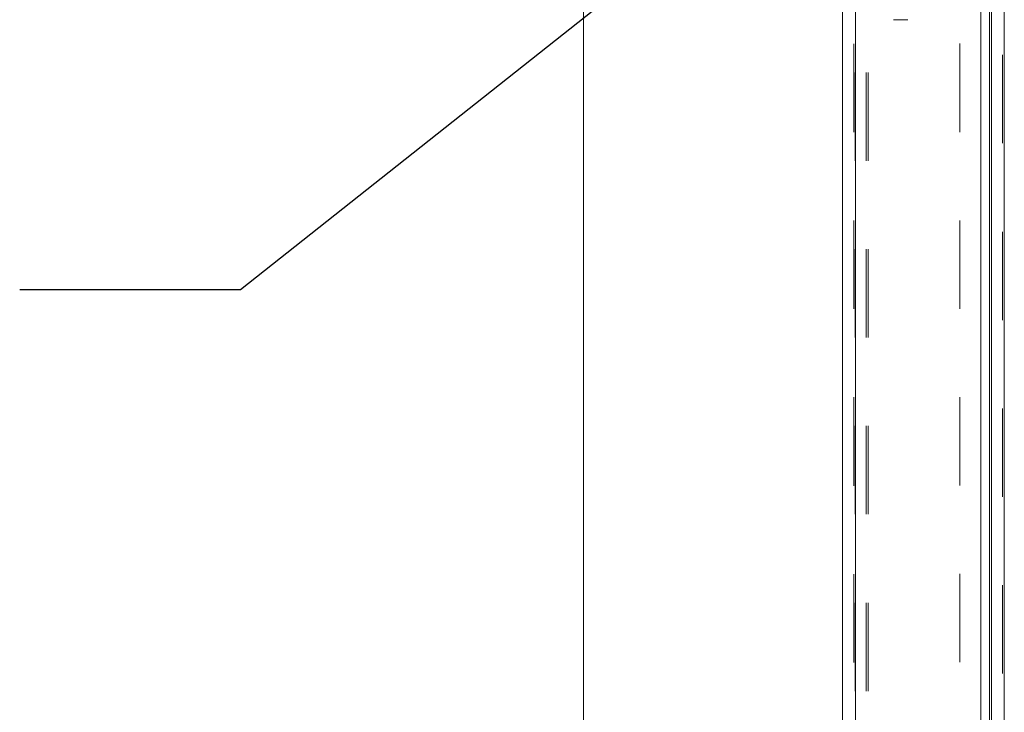
# Model space of a CAD drawing. Units: inches. Extents: x 0 to 23.4, y 0 to 16.5.
# Drawn here: x 10.9 to 12, y 9.3 to 10.1 of the extents above; entities that cross this region are included whole.
import ezdxf

# ---------------------------------------------------------------- set-up
doc = ezdxf.new("R2010")
doc.units = ezdxf.units.IN
doc.header["$MEASUREMENT"] = 0
doc.linetypes.add('HIDDEN', pattern=[0.075, 0.05, -0.025])
doc.styles.add('SLDTEXTSTYLE0', font='TXT', dxfattribs={"width": 0.75})
doc.dimstyles.new('SLDDIMSTYLE0', dxfattribs={"dimtxt": 0.125, "dimasz": 0.13, "dimexe": 0, "dimexo": 0.0625, "dimgap": 0.03125, "dimtad": 0, "dimtih": 1, "dimtoh": 1, "dimlfac": 6, "dimrnd": 1e-09, "dimzin": 12, "dimdsep": 46, "dimtxsty": 'SLDTEXTSTYLE0', "dimsah": 1, "dimcen": 0.09, "dimadec": 0, "dimazin": 3, "dimtfac": 1, "dimtofl": 0, "dimtmove": 0, "dimatfit": 3, "dimfxl": 1, "dimfrac": 2, "dimtolj": 1, "dimtzin": 12, "dimarcsym": 0})
doc.dimstyles.new('SLDDIMSTYLE3', dxfattribs={"dimtxt": 0, "dimasz": 0.13, "dimexe": 0, "dimexo": 0.0625, "dimgap": 0, "dimtad": 0, "dimtih": 1, "dimtoh": 1, "dimdec": 0, "dimrnd": 1e-09, "dimzin": 0, "dimdsep": 46, "dimtxsty": 'Standard', "dimsah": 1, "dimcen": 0.09, "dimadec": 0, "dimazin": 0, "dimtfac": 0.13, "dimtdec": 0, "dimtofl": 0, "dimtmove": 0, "dimatfit": 3, "dimfxl": 1, "dimfrac": 2, "dimtolj": 1, "dimtzin": 0, "dimarcsym": 0})

# ---------------------------------------------------------------- blocks, each defined once
blk = doc.blocks.new('_D_16')
at = {"color": 7, "linetype": 'Continuous', "lineweight": 0}
for p, q in [((11.5613, 10.4189), (11.3851, 10.4189)), ((11.5101, 10.4189), (11.5101, 9.2684)), ((11.5101, 7.945), (11.5101, 9.0699)), ((11.5551, 7.945), (11.3851, 7.945))]:
    blk.add_line(p, q, dxfattribs=at)
for points in [[(11.5101, 10.4189), (11.4901, 10.2889), (11.5301, 10.2889)], [(11.5101, 7.945), (11.5301, 8.075), (11.4901, 8.075)]]:
    blk.add_solid(points, dxfattribs=at)
at = {"color": 7, "linetype": 'Continuous', "lineweight": 0, "insert": (11.2515, 9.2311, -0.0161), "char_height": 0.125, "attachment_point": 1, "style": 'SLDTEXTSTYLE0'}
blk.add_mtext('14.84', dxfattribs=at)

msp = doc.modelspace()

# ---------------------------------------------------------------- linework, layer by layer
at = {"color": 7, "linetype": 'Continuous', "lineweight": 15}
for p, q in [((11.9718, 10.9326), (11.9718, 4.9575)), ((11.9864, 10.9326), (11.9864, 4.9575)), ((11.8034, 4.9701), (11.8034, 10.92)), ((11.818, 10.9198), (11.818, 4.9703)), ((11.9597, 10.9198), (11.9597, 4.9703))]:
    msp.add_line(p, q, dxfattribs=at)
at = {"color": 7, "linetype": 'HIDDEN', "lineweight": 0}
for p, q in [((11.9843, 4.9575), (11.9843, 10.9326)), ((11.9864, 10.9326), (11.9864, 4.9575)), ((11.8159, 4.9701), (11.8159, 10.92)), ((11.818, 10.9198), (11.818, 4.9703)), ((11.9359, 4.9703), (11.9359, 10.9198)), ((11.8176, 5.1377), (11.8176, 10.7523)), ((11.83, 5.1377), (11.83, 10.7523)), ((11.8322, 5.1377), (11.8322, 10.7523)), ((11.9696, 5.1377), (11.9696, 10.7523)), ((11.8772, 10.0974), (11.8609, 10.0974))]:
    msp.add_line(p, q, dxfattribs=at)
at = {"color": 8, "linetype": 'Continuous', "lineweight": 15}
msp.add_line((11.9696, 10.1309), (11.9696, 8.0089), dxfattribs=at)

# ---------------------------------------------------------------- dimensions: what is measured, and where the dimension line sits
at = {"color": 7, "linetype": 'Continuous', "lineweight": 0}
dim = msp.add_linear_dim(base=(11.5101, 7.945), p1=(11.6113, 10.4189), p2=(11.6051, 7.945), angle=90, dimstyle='SLDDIMSTYLE0', dxfattribs=at)
dim.commit()
dim.dimension.update_dxf_attribs({"geometry": '_D_16', "text_midpoint": (11.5101, 9.1691), "dimtype": 160})

# ---------------------------------------------------------------- leaders
msp.add_leader([(11.912, 10.4172), (11.1218, 9.7918), (10.8718, 9.7918)], dimstyle='SLDDIMSTYLE3', dxfattribs=at)

doc.saveas('drawing.dxf')
